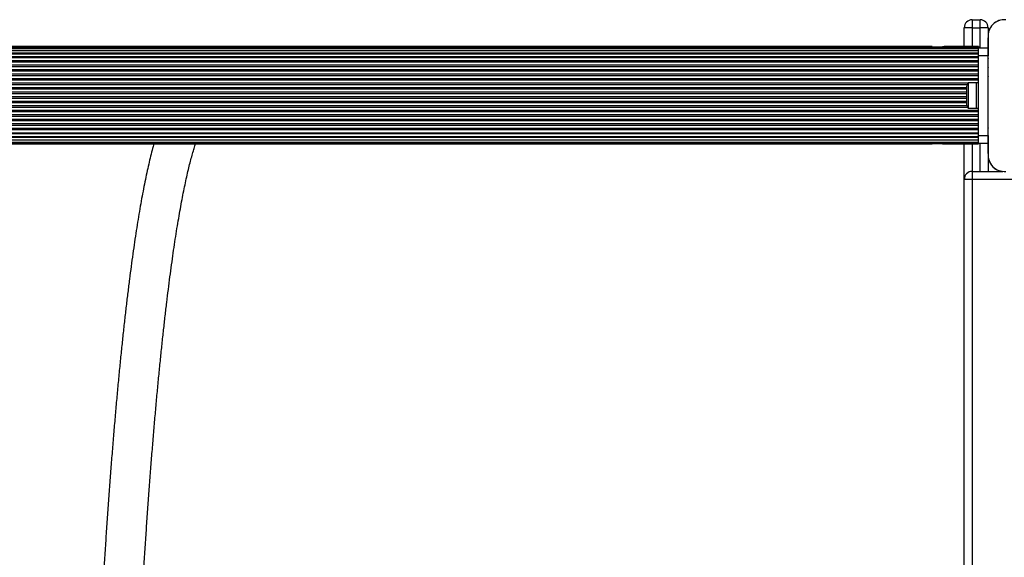
# Model space of a CAD drawing. Units: millimetres. Extents: x 0 to 30100, y 0 to 16215.
# Drawn here: x 20772 to 21389, y 13633 to 13970 of the extents above; entities that cross this region are included whole.
import ezdxf

# ---------------------------------------------------------------- set-up
doc = ezdxf.new("R2010")
doc.units = ezdxf.units.MM

msp = doc.modelspace()

# ---------------------------------------------------------------- linework, layer by layer
at = {"color": 7, "linetype": 'Continuous', "lineweight": 25}
for p, q in [((21368.82, 13970), (21368.82, 13965)), ((21368.82, 13970), (21373.82, 13970)), ((21373.82, 13965), (21373.82, 13970)), ((21363.82, 13953.15), (21363.82, 13965)), ((21368.82, 13965), (21363.82, 13965)), ((21368.82, 13965), (21373.82, 13965)), ((21378.82, 13965), (21373.82, 13965)), ((21378.82, 13965), (21378.82, 13960.94)), ((21378.82, 13958.76), (21378.82, 13952.5)), ((21378.82, 13886.14), (21378.82, 13958.75)), ((21372.82, 13952.89), (19402.82, 13952.89)), ((21372.82, 13951.98), (19402.82, 13951.98)), ((21372.82, 13950.81), (19402.82, 13950.81)), ((21372.82, 13950.48), (19402.82, 13950.48)), ((21342.19, 13953.15), (19429.99, 13953.15)), ((21339.99, 13953.15), (19433.47, 13953.15)), ((21341.25, 13953.15), (21339.99, 13953.15)), ((21343.81, 13953.15), (21341.28, 13953.15)), ((21372.82, 13953.15), (21351.28, 13953.15)), ((21372.82, 13953.15), (21354.75, 13953.15)), ((21372.82, 13953.15), (21372.82, 13952.89)), ((21372.82, 13952.89), (21372.82, 13952.46)), ((21372.82, 13952.5), (21378.82, 13952.5)), ((21372.82, 13947.5), (21372.82, 13952.5)), ((21378.82, 13952.5), (21378.82, 13947.5)), ((21372.82, 13949.08), (19402.82, 13949.08)), ((21372.82, 13948.47), (19402.82, 13948.47)), ((21372.82, 13946.86), (19402.82, 13946.86)), ((21372.82, 13946.06), (19402.82, 13946.06)), ((21372.82, 13944.28), (19402.82, 13944.28)), ((21372.82, 13943.39), (19402.82, 13943.39)), ((21378.82, 13947.5), (21372.82, 13947.5)), ((21372.82, 13897.5), (21372.82, 13947.5)), ((21378.82, 13897.5), (21378.82, 13947.5)), ((21372.82, 13941.49), (19402.82, 13941.49)), ((21372.82, 13940.56), (19402.82, 13940.56)), ((21372.82, 13938.68), (19402.82, 13938.68)), ((21372.82, 13937.73), (19402.82, 13937.73)), ((21372.82, 13935.85), (19402.82, 13935.85)), ((21372.82, 13934.91), (19402.82, 13934.91)), ((21372.82, 13933.02), (19402.82, 13933.02)), ((21372.82, 13932.08), (19402.82, 13932.08)), ((21378.82, 13931.52), (21378.82, 13931.48)), ((21365.22, 13927.5), (21365.22, 13917.5)), ((21371.22, 13930.4), (21366.22, 13930.4)), ((21366.22, 13930.4), (21366.22, 13914.6)), ((21372.82, 13930.5), (21371.22, 13930.5)), ((21371.22, 13930.5), (21371.22, 13924.3)), ((21378.82, 13926.5), (21378.82, 13926.5)), ((21371.22, 13924.3), (21371.22, 13914.5)), ((21378.82, 13918.5), (21378.82, 13918.5)), ((21372.82, 13913.22), (19402.82, 13913.22)), ((21372.82, 13912.28), (19402.82, 13912.28)), ((21366.22, 13914.6), (21371.22, 13914.6)), ((21371.22, 13914.5), (21372.82, 13914.5)), ((21378.82, 13913.52), (21378.82, 13913.48)), ((21372.82, 13910.39), (19402.82, 13910.39)), ((21372.82, 13909.45), (19402.82, 13909.45)), ((21372.82, 13907.57), (19402.82, 13907.57)), ((21372.82, 13906.62), (19402.82, 13906.62)), ((21372.82, 13904.74), (19402.82, 13904.74)), ((21372.82, 13903.81), (19402.82, 13903.81)), ((21372.82, 13901.91), (19402.82, 13901.91)), ((21372.82, 13901.02), (19402.82, 13901.02)), ((19402.82, 13899.24), (21372.82, 13899.24)), ((21372.82, 13898.44), (19402.82, 13898.44)), ((19402.82, 13896.83), (21372.82, 13896.83)), ((21372.82, 13896.22), (19402.82, 13896.22)), ((19402.82, 13894.82), (21372.82, 13894.82)), ((21372.82, 13894.49), (19402.82, 13894.49)), ((21372.82, 13897.5), (21378.82, 13897.5)), ((21372.82, 13892.5), (21372.82, 13897.5)), ((21378.82, 13897.5), (21378.82, 13892.5)), ((19402.82, 13893.32), (21372.82, 13893.32)), ((19402.82, 13892.41), (21372.82, 13892.41)), ((19429.99, 13892.15), (21342.19, 13892.15)), ((19433.47, 13892.15), (21339.99, 13892.15)), ((21340, 13892.15), (21341.25, 13892.15)), ((21341.33, 13892.15), (21343.81, 13892.15)), ((21351.27, 13892.15), (21372.82, 13892.15)), ((21354.75, 13892.15), (21372.82, 13892.15)), ((21363.82, 13870), (21363.82, 13892.15)), ((21372.82, 13892.5), (21372.82, 13892.41)), ((21378.82, 13892.5), (21372.82, 13892.5)), ((21372.82, 13892.41), (21372.82, 13892.15)), ((21378.82, 13892.5), (21378.82, 13886.13)), ((21378.82, 13884.14), (21378.82, 13875)), ((21368.82, 13870), (21363.82, 13870)), ((21363.82, 12940), (21363.82, 13870)), ((21368.82, 13875), (21368.82, 13870)), ((21368.82, 13875), (21387.96, 13875)), ((21368.82, 13870), (21368.82, 12940))]:
    msp.add_line(p, q, dxfattribs=at)
at = {"color": 8, "linetype": 'Continuous', "lineweight": 25}
for p, q in [((21368.82, 13965), (21368.82, 13953.15)), ((21373.82, 13952.5), (21373.82, 13965)), ((21366.07, 13930.19), (19409.57, 13930.19)), ((21365.56, 13929.25), (19410.08, 13929.25)), ((21365.22, 13927.36), (19410.42, 13927.36)), ((21365.22, 13926.42), (19410.42, 13926.42)), ((21365.22, 13924.54), (19410.42, 13924.54)), ((21365.22, 13923.59), (19410.42, 13923.59)), ((21365.22, 13921.71), (19410.42, 13921.71)), ((21365.22, 13920.76), (19410.42, 13920.76)), ((21365.22, 13918.88), (19410.42, 13918.88)), ((21365.87, 13915.11), (19409.77, 13915.11)), ((21365.45, 13916.05), (19410.19, 13916.05)), ((21365.22, 13917.94), (19410.42, 13917.94)), ((21368.82, 13892.15), (21368.82, 13875)), ((21373.82, 13875), (21373.82, 13892.5)), ((21396.32, 13870), (21368.82, 13870))]:
    msp.add_line(p, q, dxfattribs=at)
at = {"color": 7, "linetype": 'Continuous', "lineweight": 25, "flags": 128}
for points in [[(21378.82, 13956.97), (21378.82, 13956.96), (21378.82, 13956.94)], [(21378.82, 13954.15), (21378.82, 13954.13), (21378.82, 13954.11)], [(21378.82, 13951.32), (21378.82, 13951.3), (21378.82, 13951.28)], [(21378.82, 13948.49), (21378.82, 13948.47), (21378.82, 13948.45)], [(21378.82, 13945.66), (21378.82, 13945.64), (21378.82, 13945.62)], [(21378.82, 13942.83), (21378.82, 13942.81), (21378.82, 13942.8)], [(21378.82, 13940), (21378.82, 13939.99), (21378.82, 13939.97)], [(21378.82, 13937.17), (21378.82, 13937.16), (21378.82, 13937.14)], [(21378.82, 13934.35), (21378.82, 13934.33), (21378.82, 13934.31)], [(21378.82, 13910.69), (21378.82, 13910.67), (21378.82, 13910.65)], [(21378.82, 13907.86), (21378.82, 13907.84), (21378.82, 13907.83)], [(21378.82, 13905.03), (21378.82, 13905.01), (21378.82, 13905)], [(21378.82, 13902.2), (21378.82, 13902.19), (21378.82, 13902.17)], [(21378.82, 13899.38), (21378.82, 13899.36), (21378.82, 13899.34)], [(21378.82, 13896.55), (21378.82, 13896.53), (21378.82, 13896.51)], [(21378.82, 13893.72), (21378.82, 13893.7), (21378.82, 13893.68)], [(21378.82, 13890.89), (21378.82, 13890.87), (21378.82, 13890.85)], [(21378.82, 13888.06), (21378.82, 13888.04), (21378.82, 13888.03)]]:
    msp.add_lwpolyline(points, dxfattribs=at)
at = {"color": 7, "linetype": 'Continuous', "lineweight": 25}
for centre, radius, start, end in [((21368.82, 13965), 5, 90, 180), ((21373.82, 13965), 5, 0, 90), ((21388.96, 13959.85), 10.2, 84.40256, 186.15956), ((21388.82, 13960), 10, 106.17449, 163.82551), ((21369.93, 13927.5), 4.7, 141.94879, 180), ((21369.93, 13917.5), 4.7, 180, 218.05121), ((21388.96, 13885.14), 10.19, 174.38132, 275.61868), ((21388.82, 13885), 10, 196.17449, 253.82551), ((21368.82, 13870), 5, 90, 180)]:
    msp.add_arc(centre, radius, start, end, dxfattribs=at)
for points, knots in [([(21343.11, 13952.94), (21342.99, 13952.99), (21342.67, 13953.13), (21342.38, 13953.12), (21342.19, 13953.11)], [0, 0, 0, 0, 0.3545551, 1, 1, 1, 1]), ([(21343.06, 13952.89), (21343.08, 13952.91), (21343.21, 13953.04), (21343.55, 13953.15), (21344.06, 13953.15), (21344.48, 13953.05), (21344.67, 13952.91), (21344.7, 13952.89)], [0, 0, 0, 0, 0.056155, 0.300666, 0.623055, 0.951419, 1, 1, 1, 1]), ([(21351.28, 13953.11), (21351, 13953.12), (21350.56, 13953.12), (21350.13, 13952.95), (21349.97, 13952.89)], [0, 0, 0, 0, 0.625599, 1, 1, 1, 1]), ([(20855.87, 13892.15), (20855.71, 13891.63), (20855.13, 13889.63), (20854.15, 13885.84), (20852.91, 13880.81), (20851.7, 13875.5), (20850.52, 13869.92), (20849.35, 13864.08), (20848.2, 13857.96), (20847.06, 13851.57), (20845.94, 13844.9), (20844.84, 13837.97), (20843.75, 13830.76), (20842.67, 13823.27), (20841.61, 13815.52), (20840.56, 13807.5), (20839.52, 13799.21), (20838.5, 13790.66), (20837.49, 13781.85), (20836.49, 13772.78), (20835.51, 13763.46), (20834.55, 13753.88), (20833.59, 13744.05), (20832.66, 13733.98), (20831.74, 13723.66), (20830.83, 13713.11), (20829.94, 13702.32), (20829.07, 13691.3), (20828.21, 13680.05), (20827.37, 13668.58), (20826.54, 13656.89), (20825.74, 13644.99), (20824.95, 13632.87), (20824.17, 13620.55), (20823.42, 13608.03), (20822.68, 13595.31), (20821.97, 13582.4), (20821.27, 13569.31), (20820.59, 13556.03), (20819.93, 13542.57), (20819.29, 13528.94), (20818.67, 13515.15), (20818.1, 13502), (20817.75, 13493.4), (20817.59, 13489.51)], [0, 0, 0, 0, 0.0089288, 0.0343692, 0.0595426, 0.0845132, 0.109327, 0.1340174, 0.1586094, 0.1831219, 0.2075693, 0.2319631, 0.2563121, 0.2806234, 0.3049029, 0.3291551, 0.3533841, 0.3775928, 0.4017841, 0.4259601, 0.4501227, 0.4742735, 0.4984138, 0.5225449, 0.5466678, 0.5707833, 0.5948922, 0.6189952, 0.6430928, 0.6671856, 0.691274, 0.7153584, 0.7394392, 0.7635167, 0.7875912, 0.8116629, 0.8357321, 0.8597989, 0.8838637, 0.9079264, 0.9319874, 0.9560467, 0.9801044, 1, 1, 1, 1]), ([(20842.57, 13488.49), (20842.67, 13490.96), (20842.96, 13498.13), (20843.46, 13509.87), (20844.07, 13523.65), (20844.7, 13537.27), (20845.36, 13550.71), (20846.03, 13563.97), (20846.71, 13577.05), (20847.42, 13589.95), (20848.15, 13602.65), (20848.89, 13615.15), (20849.65, 13627.44), (20850.43, 13639.53), (20851.23, 13651.41), (20852.04, 13663.07), (20852.87, 13674.51), (20853.71, 13685.72), (20854.57, 13696.7), (20855.44, 13707.45), (20856.33, 13717.95), (20857.24, 13728.21), (20858.16, 13738.22), (20859.09, 13747.98), (20860.03, 13757.49), (20860.99, 13766.73), (20861.96, 13775.71), (20862.94, 13784.42), (20863.93, 13792.86), (20864.94, 13801.03), (20865.95, 13808.91), (20866.97, 13816.51), (20868, 13823.82), (20869.04, 13830.85), (20870.08, 13837.58), (20871.14, 13844.01), (20872.19, 13850.14), (20873.25, 13855.96), (20874.32, 13861.48), (20875.38, 13866.68), (20876.44, 13871.56), (20877.5, 13876.12), (20878.55, 13880.35), (20879.59, 13884.25), (20880.61, 13887.79), (20881.42, 13890.43), (20881.88, 13891.77), (20882.01, 13892.15)], [0, 0, 0, 0, 0.012099, 0.0350789, 0.0580578, 0.0810354, 0.1040115, 0.1269859, 0.1499585, 0.1729292, 0.1958979, 0.2188642, 0.2418281, 0.2647894, 0.2877476, 0.3107027, 0.3336543, 0.356602, 0.3795455, 0.4024843, 0.425418, 0.448346, 0.4712676, 0.4941823, 0.5170891, 0.5399871, 0.5628753, 0.5857525, 0.6086171, 0.6314675, 0.6543018, 0.6771177, 0.6999123, 0.7226826, 0.7454246, 0.7681336, 0.7908041, 0.8134293, 0.8360009, 0.8585088, 0.8809403, 0.90328, 0.9255086, 0.947602, 0.9695302, 0.9912556, 1, 1, 1, 1]), ([(21342.19, 13892.19), (21342.4, 13892.19), (21342.8, 13892.19), (21343.23, 13892.4), (21343.43, 13892.5)], [0, 0, 0, 0, 0.520739, 1, 1, 1, 1]), ([(21344.67, 13892.41), (21344.59, 13892.36), (21344.36, 13892.21), (21343.91, 13892.13), (21343.45, 13892.18), (21343.15, 13892.29), (21343.06, 13892.4), (21343.05, 13892.41)], [0, 0, 0, 0, 0.14946, 0.448342, 0.754435, 0.979838, 1, 1, 1, 1]), ([(21349.96, 13892.41), (21350.14, 13892.34), (21350.58, 13892.18), (21351.02, 13892.19), (21351.27, 13892.19)], [0, 0, 0, 0, 0.429444, 1, 1, 1, 1])]:
    msp.add_open_spline(points, degree=3, knots=knots, dxfattribs=at)

doc.saveas('drawing.dxf')
